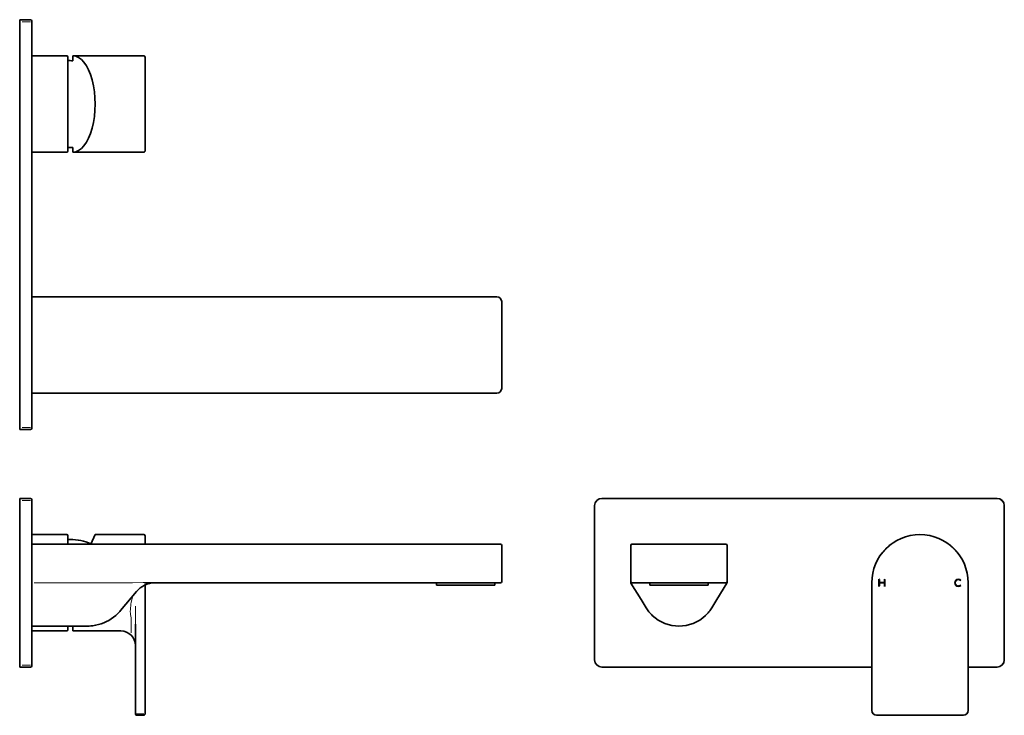
# Model space of a CAD drawing. Extents: x 54 to 462, y 27 to 315.
import ezdxf

# ---------------------------------------------------------------- set-up
doc = ezdxf.new("R2010")
doc.units = 0

msp = doc.modelspace()

# ---------------------------------------------------------------- linework, layer by layer
at = {"color": 7, "lineweight": 35}
for p, q in [((53.63, 315.36), (58.13, 315.36)), ((53.63, 312.36), (53.63, 315.36)), ((58.63, 312.36), (58.63, 314.86)), ((53.63, 148.36), (53.63, 312.36)), ((58.63, 148.36), (58.63, 312.36)), ((53.63, 260.36), (53.63, 300.36)), ((58.63, 300.36), (73.13, 300.36)), ((73.63, 260.86), (73.63, 299.86)), ((73.63, 298.36), (74.63, 298.36)), ((75.63, 300.36), (101.63, 300.36)), ((75.63, 298.33), (75.63, 300.36)), ((101.63, 300.36), (102.13, 300.36)), ((102.13, 300.36), (105.13, 300.36)), ((105.63, 299.86), (105.63, 280.36)), ((105.63, 297.36), (105.68, 297.36)), ((105.63, 294.79), (105.68, 294.79)), ((105.68, 297.36), (105.68, 296.3)), ((105.68, 296.3), (105.68, 294.79)), ((105.63, 280.36), (105.63, 260.86)), ((105.63, 265.78), (105.68, 265.78)), ((105.63, 265.61), (105.68, 265.61)), ((105.68, 265.61), (105.68, 265.78)), ((105.68, 265.61), (105.68, 263.54)), ((73.63, 262.36), (74.63, 262.36)), ((75.63, 260.36), (75.63, 262.38)), ((105.63, 263.54), (105.68, 263.54)), ((105.63, 263.37), (105.68, 263.37)), ((105.68, 263.37), (105.68, 263.54)), ((58.63, 260.36), (73.13, 260.36)), ((75.63, 260.36), (102.13, 260.36)), ((102.13, 260.36), (105.13, 260.36)), ((251.63, 200.36), (58.63, 200.36)), ((253.63, 198.36), (253.63, 162.36)), ((251.63, 160.36), (58.63, 160.36)), ((53.63, 145.36), (53.63, 148.36)), ((58.63, 145.86), (58.63, 148.36)), ((53.63, 145.36), (58.13, 145.36)), ((53.63, 116.72), (58.13, 116.72)), ((53.63, 113.72), (53.63, 116.72)), ((58.63, 113.72), (58.63, 116.22)), ((295.17, 116.72), (459.17, 116.72)), ((53.63, 113.72), (53.63, 49.72)), ((58.63, 113.72), (58.63, 49.72)), ((292.17, 113.72), (292.17, 49.72)), ((462.17, 49.72), (462.17, 113.72)), ((58.64, 101.72), (73.13, 101.72)), ((73.63, 97.72), (73.63, 101.22)), ((73.63, 99.72), (74.63, 99.72)), ((84.96, 101.72), (83.09, 97.72)), ((84.96, 101.72), (105.13, 101.72)), ((105.63, 101.22), (105.63, 97.72)), ((58.63, 97.72), (58.63, 97.22)), ((251.63, 97.72), (58.63, 97.72)), ((58.63, 97.22), (58.63, 81.86)), ((253.13, 97.72), (251.63, 97.72)), ((253.63, 97.22), (253.63, 82.22)), ((307.17, 82.22), (307.17, 97.22)), ((309.17, 97.72), (307.67, 97.72)), ((345.17, 97.72), (309.17, 97.72)), ((346.67, 97.72), (345.17, 97.72)), ((347.17, 82.22), (347.17, 97.22)), ((58.63, 81.86), (58.63, 81.6)), ((251.63, 81.72), (105.35, 81.72)), ((109.59, 81.72), (109.75, 81.72)), ((226.53, 81.72), (226.53, 80.72)), ((250.73, 81.72), (250.73, 80.72)), ((251.63, 81.72), (253.13, 81.72)), ((307.17, 82.21), (307.17, 81.94)), ((307.17, 81.94), (307.17, 81.86)), ((307.67, 81.72), (309.17, 81.72)), ((345.17, 81.72), (309.17, 81.72)), ((315.07, 81.72), (315.07, 80.72)), ((339.27, 81.72), (339.27, 80.72)), ((345.17, 81.72), (346.67, 81.72)), ((347.17, 82.21), (347.17, 82.22)), ((347.17, 82.21), (347.17, 81.94)), ((347.17, 81.94), (347.17, 81.86)), ((407.17, 81.72), (407.17, 28.72)), ((410.17, 83.22), (410.34, 83.05)), ((410.17, 83.22), (410.17, 80.22)), ((410.34, 81.81), (410.34, 83.05)), ((412.42, 81.81), (410.34, 81.81)), ((412.42, 83.22), (412.42, 81.81)), ((412.42, 83.22), (412.59, 83.05)), ((412.59, 80.4), (412.59, 83.05)), ((444.17, 82.77), (444.04, 82.68)), ((447.17, 81.72), (447.17, 28.72)), ((58.63, 81.6), (58.63, 71.35)), ((95.42, 70.15), (102.13, 78.15)), ((105.63, 80.82), (105.63, 80.22)), ((105.63, 80.82), (105.63, 28.72)), ((105.63, 80.22), (105.68, 80.22)), ((105.63, 80.22), (105.68, 80.22)), ((105.63, 80.22), (105.63, 80.2)), ((105.63, 80.2), (105.68, 80.2)), ((105.68, 80.84), (105.68, 80.22)), ((105.68, 80.22), (105.68, 80.2)), ((250.73, 80.72), (226.53, 80.72)), ((307.24, 81.6), (311.43, 74.77)), ((327.17, 80.72), (315.07, 80.72)), ((339.27, 80.72), (327.17, 80.72)), ((342.9, 74.77), (347.09, 81.6)), ((410.17, 80.22), (410.34, 80.4)), ((410.34, 80.4), (410.34, 81.64)), ((410.34, 81.64), (412.42, 81.64)), ((412.42, 81.64), (412.42, 80.22)), ((412.42, 80.22), (412.59, 80.4)), ((444.16, 80.64), (444.03, 80.72)), ((313.53, 71.35), (311.43, 74.77)), ((342.9, 74.77), (340.8, 71.35)), ((58.63, 71.35), (58.63, 63.72)), ((81.63, 63.72), (58.63, 63.72)), ((58.64, 61.72), (73.13, 61.72)), ((73.63, 62.22), (73.63, 63.72)), ((75.63, 61.72), (75.63, 63.72)), ((95.63, 61.72), (75.63, 61.72)), ((101.63, 28.72), (101.63, 64.52)), ((53.63, 46.72), (53.63, 49.72)), ((58.63, 47.22), (58.63, 49.72)), ((53.63, 46.72), (58.13, 46.72)), ((295.17, 46.72), (407.17, 46.72)), ((447.17, 46.72), (459.17, 46.72)), ((101.63, 27.22), (101.63, 28.72)), ((105.63, 28.72), (105.63, 27.22)), ((105.13, 26.72), (102.13, 26.72)), ((445.17, 26.72), (409.17, 26.72))]:
    msp.add_line(p, q, dxfattribs=at)
at = {"color": 7, "lineweight": 13}
for p, q in [((54.63, 314.52), (58.13, 314.52)), ((58.52, 312.38), (58.52, 314.24)), ((58.52, 148.36), (58.52, 312.36)), ((73.52, 261.51), (73.52, 299.21)), ((105.52, 299.21), (105.52, 261.51)), ((251.63, 200.25), (58.63, 200.25)), ((253.52, 198.36), (253.52, 162.36)), ((251.63, 160.47), (58.63, 160.47)), ((58.52, 146.48), (58.52, 148.33)), ((54.63, 146.2), (58.13, 146.2)), ((54.63, 115.88), (58.13, 115.88)), ((58.52, 113.75), (58.52, 115.6)), ((295.17, 116.61), (459.17, 116.61)), ((58.52, 113.72), (58.52, 49.72)), ((292.28, 113.72), (292.28, 49.72)), ((462.06, 49.72), (462.06, 113.72)), ((73.52, 97.72), (73.52, 100.61)), ((105.52, 100.61), (105.52, 97.72)), ((251.63, 97.61), (59.63, 97.61)), ((253.01, 97.61), (251.66, 97.61)), ((309.14, 97.61), (307.79, 97.61)), ((345.17, 97.61), (309.17, 97.61)), ((346.55, 97.61), (345.19, 97.61)), ((81.63, 81.71), (59.63, 81.71)), ((251.63, 81.83), (105.35, 81.83)), ((251.66, 81.83), (253.01, 81.83)), ((307.16, 81.72), (307.14, 81.71)), ((307.79, 81.83), (309.14, 81.83)), ((345.17, 81.83), (309.17, 81.83)), ((345.19, 81.83), (346.55, 81.83)), ((347.18, 81.72), (347.2, 81.71)), ((407.28, 81.72), (407.28, 28.72)), ((447.06, 81.72), (447.06, 28.72)), ((105.52, 80.76), (105.52, 28.72)), ((101.74, 28.72), (101.74, 71.96)), ((99.84, 60.93), (99.84, 67.3)), ((73.52, 62.33), (73.52, 63.72)), ((58.52, 47.84), (58.52, 49.7)), ((54.63, 47.57), (58.13, 47.57)), ((295.17, 46.83), (407.17, 46.83)), ((447.17, 46.83), (459.17, 46.83)), ((101.74, 27.34), (101.74, 28.7)), ((105.52, 28.7), (105.52, 27.34)), ((105.13, 27.27), (102.13, 27.27)), ((445.17, 26.83), (409.17, 26.83))]:
    msp.add_line(p, q, dxfattribs=at)
for points in [[(104.91, 81.84), (100.41, 81.76), (97.03, 81.73), (93.64, 81.71)], [(99.86, 67.32), (99.76, 67.68), (99.68, 68.05), (99.61, 68.47), (99.56, 68.9), (99.52, 69.74), (99.54, 70.6), (99.59, 71.36), (99.68, 72.13), (99.8, 72.9), (99.94, 73.68), (100.29, 75.25), (100.53, 76.24)]]:
    msp.add_lwpolyline(points, dxfattribs=at)
at = {"color": 7, "lineweight": 35}
msp.add_lwpolyline([(81.63, 63.72), (82.42, 63.74), (83.2, 63.79), (83.98, 63.88), (85.14, 64.07), (86.29, 64.34), (87.42, 64.68), (88.52, 65.09), (89.59, 65.58), (90.63, 66.13), (91.63, 66.76), (92.59, 67.44), (93.5, 68.19), (94.36, 68.99), (95.17, 69.85), (95.42, 70.15)], dxfattribs=at)
for centre, radius, start, end in [((58.13, 314.86), 0.5, 0, 90), ((73.13, 299.86), 0.5, 0, 90), ((74.63, 278.36), 20, 87.134, 90), ((105.13, 299.86), 0.5, 0, 90), ((74.63, 282.36), 20, 270, 272.866), ((73.13, 260.86), 0.5, 270, 360), ((105.13, 260.86), 0.5, 270, 360), ((251.63, 198.36), 2, 360, 90), ((251.63, 162.36), 2, 270, 0), ((58.13, 145.86), 0.5, 270, 360), ((58.13, 116.22), 0.5, 0, 90), ((295.17, 113.72), 3, 90, 180), ((459.17, 113.72), 3, 0, 90), ((73.13, 101.22), 0.5, 360, 90), ((74.63, 79.72), 20, 64.8265, 89.9987), ((105.13, 101.22), 0.5, 360, 90), ((427.17, 81.72), 20, 0, 180), ((253.13, 97.22), 0.5, 0, 90), ((307.67, 97.22), 0.5, 90, 180), ((346.67, 97.22), 0.5, 0, 90), ((109.79, 71.72), 10, 91.1727, 140), ((253.13, 82.22), 0.5, 270, 360), ((307.67, 82.22), 0.5, 180, 270), ((307.67, 81.86), 0.5, 180, 211.5368), ((346.67, 82.22), 0.5, 270, 360), ((346.67, 81.86), 0.5, 328.4632, 360), ((443.11, 81.7), 1.51, 90.0535, 179.9311), ((443.13, 81.7), 1.34, 90.0651, 179.9314), ((443.11, 81.72), 1.49, 44.868, 90.174), ((443.13, 81.72), 1.32, 46.7571, 90.0857), ((443.11, 81.71), 1.51, 180.0663, 269.9337), ((443.13, 81.71), 1.34, 180.0692, 269.9378), ((443.11, 81.7), 1.49, 269.8578, 314.9662), ((443.13, 81.7), 1.32, 269.9174, 312.5442), ((327.17, 79.72), 16, 211.5368, 218.8442), ((327.17, 79.72), 16.01, 218.8397, 226.1444), ((327.16, 79.72), 16.01, 313.8557, 321.1603), ((327.17, 79.72), 16, 321.1558, 328.4632), ((327.17, 79.72), 16, 226.1513, 313.8487), ((73.13, 62.22), 0.5, 270, 360), ((95.63, 55.72), 6, 0.1203, 90), ((295.17, 49.72), 3, 180, 270), ((459.17, 49.72), 3, 270, 360), ((58.13, 47.22), 0.5, 270, 360), ((409.17, 28.72), 2, 180, 270), ((445.17, 28.72), 2, 270, 360), ((102.13, 27.22), 0.5, 180, 270), ((105.13, 27.22), 0.5, 270, 360)]:
    msp.add_arc(centre, radius, start, end, dxfattribs=at)
at = {"color": 7, "lineweight": 13}
for centre, radius, start, end in [((251.66, 198.38), 1.85, 360, 90), ((251.66, 162.33), 1.85, 270, 0), ((295.14, 113.75), 2.85, 90, 180), ((459.19, 113.75), 2.85, 0, 90), ((427.17, 81.69), 20.03, 56.0987, 180), ((427.17, 81.76), 19.85, 360, 180), ((427.17, 81.69), 20.03, 360, 56.0072), ((83.77, 4215.58), 4133.87, 269.97037, 270.1368), ((105.27, 69.56), 12.27, 89.6272, 91.7234), ((306.94, 82), 0.367, 307.6304, 333.044), ((347.39, 82), 0.367, 206.9561, 232.3696), ((427.17, 81.76), 20.03, 180, 183.0972), ((427.17, 81.76), 20.03, 356.8994, 360), ((295.14, 49.7), 2.85, 180, 270), ((459.19, 49.7), 2.85, 270, 360), ((409.14, 28.7), 1.85, 180, 270), ((445.19, 28.7), 1.85, 270, 360)]:
    msp.add_arc(centre, radius, start, end, dxfattribs=at)
at = {"color": 7, "lineweight": 35}
msp.add_ellipse((75.63, 280.36), major_axis=(0, -20), ratio=0.466308, start_param=0, end_param=3.141593, dxfattribs=at)

doc.saveas('drawing.dxf')
